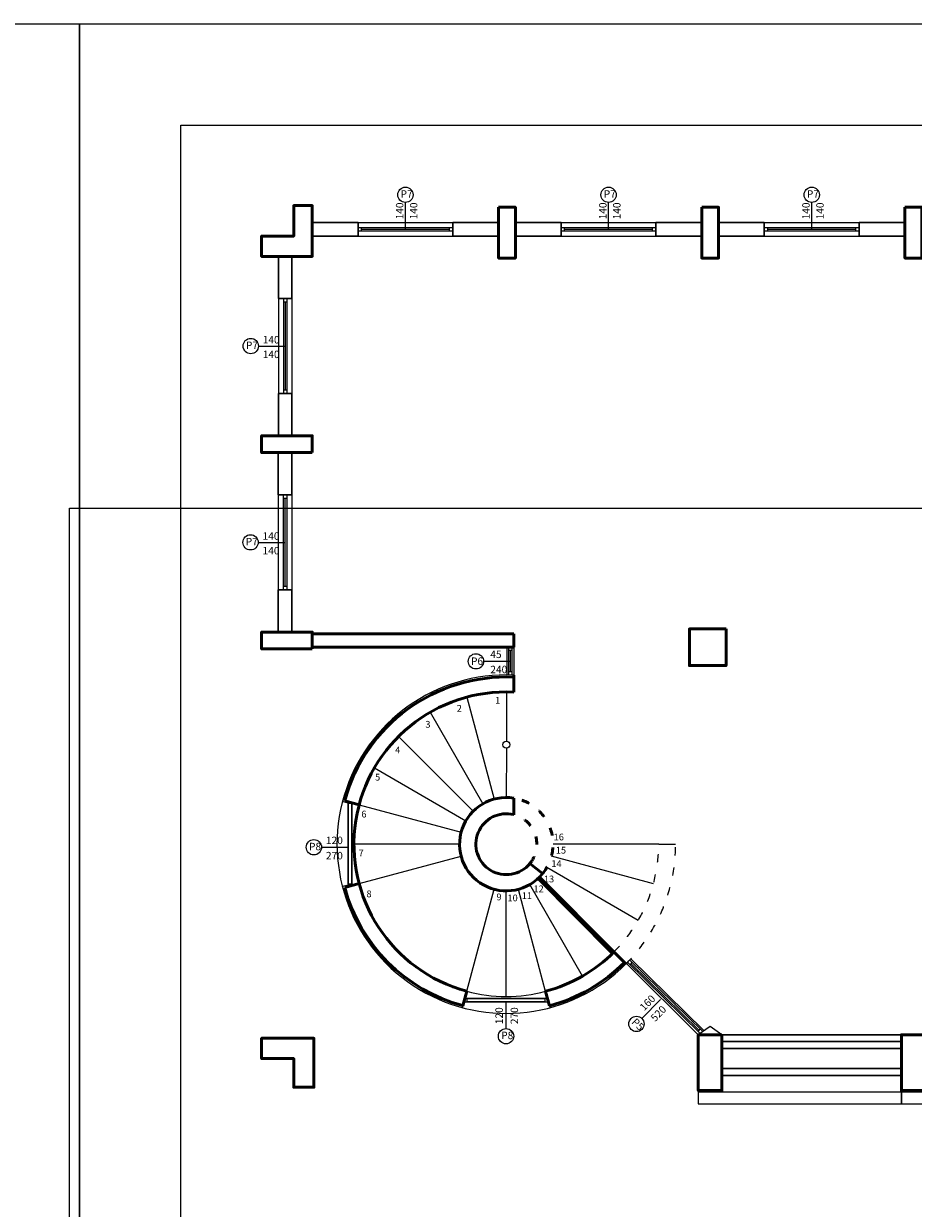
# Model space of a CAD drawing. Units: millimetres. Extents: x 7318 to 20379, y -5385 to -1885.
# Drawn here: x 15297 to 16611, y -3635 to -1885 of the extents above; entities that cross this region are included whole.
import ezdxf

# ---------------------------------------------------------------- set-up
doc = ezdxf.new("R2010")
doc.units = ezdxf.units.MM
doc.linetypes.add('ACAD_ISO03W100', pattern=[30, 12, -18])
for name, color, linetype, lineweight in [('001 likler', 50, 'Continuous', 18), ('005 kapı pencere', 2, 'Continuous', 15), ('01 sıva', 10, 'Continuous', 25), ('02 duvar', 172, 'Continuous', 50), ('03 ara paneller', 90, 'Continuous', 30), ('04 tefriş', 4, 'Continuous', 15), ('05 merdiven bas.', 232, 'Continuous', 20), ('YAZI', 2, 'Continuous', 15), ('yazı tipi', 2, 'Continuous', 13)]:
    doc.layers.add(name, color=color, linetype=linetype, lineweight=lineweight)
doc.styles.get("Standard").update_dxf_attribs({"font": 'times.ttf'})
picture_1 = doc.add_image_def('image1.jpg', size_in_pixel=(150, 267))

msp = doc.modelspace()

# ---------------------------------------------------------------- linework, layer by layer
at = {"layer": '001 likler'}
for p, q in [((16234.7, -3097), (16078.7, -3096.9)), ((16234.7, -3097), (16259.7, -3097)), ((16227, -3155.3), (16076.3, -3114.8)), ((16204.5, -3209.5), (16069.4, -3131.4))]:
    msp.add_line(p, q, dxfattribs=at)
msp.add_circle((16009.8, -2949.9), 5.23, dxfattribs=at)
at = {"layer": '001 likler', "linetype": 'ACAD_ISO03W100'}
for radius in [225, 250]:
    msp.add_arc((16009.7, -3096.9), radius, 314.9681, 359.9681, dxfattribs=at)
at = {"layer": '005 kapı pencere'}
for p, q in [((15790.7, -2186), (15930.7, -2186)), ((15795.7, -2191), (15795.7, -2186)), ((15925.7, -2191), (15925.7, -2186)), ((16090.7, -2186), (16230.7, -2186)), ((16095.7, -2191), (16095.7, -2186)), ((16225.7, -2191), (16225.7, -2186)), ((16390.7, -2186), (16530.7, -2186)), ((16395.7, -2191), (16395.7, -2186)), ((16525.7, -2191), (16525.7, -2186)), ((15790.7, -2191), (15930.7, -2191)), ((15795.7, -2188.5), (15925.7, -2188.5)), ((16090.7, -2191), (16230.7, -2191)), ((16095.7, -2188.5), (16225.7, -2188.5)), ((16390.7, -2191), (16530.7, -2191)), ((16395.7, -2188.5), (16525.7, -2188.5)), ((15680.7, -2291), (15680.7, -2431)), ((15685.7, -2291), (15685.7, -2431)), ((15685.7, -2296), (15680.7, -2296)), ((15683.2, -2296), (15683.2, -2426)), ((15685.7, -2426), (15680.7, -2426)), ((15680.4, -2581), (15680.4, -2721)), ((15685.4, -2586), (15680.4, -2586)), ((15682.9, -2586), (15682.9, -2716)), ((15685.4, -2581), (15685.4, -2721)), ((15685.4, -2716), (15680.4, -2716)), ((16013.3, -2847.3), (16013.3, -2806)), ((16018.3, -2811), (16013.3, -2811)), ((16015.8, -2842.2), (16015.8, -2811)), ((16018.3, -2847.2), (16018.3, -2806)), ((16018.3, -2842.2), (16013.3, -2842.2)), ((15776.4, -3036.1), (15776.4, -3034.3)), ((15781.4, -3036.1), (15781.4, -3035.6)), ((16295.8, -3376.7), (16188.5, -3271.4)), ((16299.9, -3373.8), (16191.8, -3267.7)), ((16195.6, -3271.4), (16192.1, -3274.9)), ((16294.2, -3371.6), (16193.8, -3273.2)), ((15948.8, -3324.7), (15948.5, -3324.7)), ((15948.8, -3329.7), (15947.2, -3329.7)), ((16296, -3369.9), (16292.5, -3373.4))]:
    msp.add_line(p, q, dxfattribs=at)
for points in [[(15781.4, -3036.1), (15781.4, -3156.1), (15776.4, -3156.1), (15776.4, -3036.1)], [(15951.8, -3324.7), (16066.8, -3324.7), (16066.8, -3329.7), (15951.8, -3329.7)]]:
    msp.add_lwpolyline(points, close=True, dxfattribs=at)
for points in [[(15776.4, -3036.1), (15776.4, -3159.3)], [(15781.4, -3157.9), (15781.4, -3036.1)], [(16070.6, -3324.7), (15948.8, -3324.7)], [(15948.8, -3329.7), (16071.9, -3329.7)]]:
    msp.add_lwpolyline(points, dxfattribs=at)
at = {"layer": '01 sıva'}
for p, q in [((15790.7, -2178.5), (15930.7, -2178.5)), ((16090.7, -2178.5), (16230.7, -2178.5)), ((16390.7, -2178.5), (16530.7, -2178.5)), ((15790.7, -2198.5), (15930.7, -2198.5)), ((16090.7, -2198.5), (16230.7, -2198.5)), ((16390.7, -2198.5), (16530.7, -2198.5)), ((15673.2, -2291), (15673.2, -2431)), ((15693.2, -2291), (15693.2, -2431)), ((15672.9, -2581), (15672.9, -2721)), ((15692.9, -2581), (15692.9, -2721)), ((16010.7, -2806), (16010.7, -2847.2)), ((16020.7, -2806), (16020.7, -2847.2)), ((15776.4, -3036.1), (15767.7, -3034)), ((15776.4, -3157.2), (15767.7, -3159.5)), ((16301.9, -3372.4), (16193.3, -3265.9)), ((16293.2, -3378.5), (16187.1, -3273.1)), ((15945.6, -3335.5), (15944.9, -3338.4)), ((16073.5, -3335.5), (16074.3, -3338.4)), ((16310.7, -3366.3), (16293.2, -3378.5)), ((16328.2, -3378.5), (16310.7, -3366.3))]:
    msp.add_line(p, q, dxfattribs=at)
for points in [[(15379.2, -1884.8), (15379.2, -5384.8), (10379.2, -5384.8), (10379.2, -1884.8)], [(20379.2, -1884.8), (20379.2, -5384.8), (15379.2, -5384.8), (15379.2, -1884.8)], [(20229.2, -2034.8), (20229.2, -5234.8), (15529.2, -5234.8), (15529.2, -2034.8)], [(16293.2, -3463), (16293.2, -3480.5), (16593.2, -3480.5), (16593.2, -3463)], [(16593.2, -3463), (16593.2, -3480.5), (16928.2, -3480.5), (16928.2, -3463)]]:
    msp.add_lwpolyline(points, close=True, dxfattribs=at)
for radius, start, end in [(250, 87.4799, 314.9681), (225, 254.9681, 284.9681)]:
    msp.add_arc((16009.7, -3096.9), radius, start, end, dxfattribs=at)
at = {"layer": '02 duvar'}
for p, q in [((15723.2, -2786), (16020.7, -2786)), ((16020.7, -2806), (16020.7, -2786)), ((15723.2, -2806), (16020.7, -2806)), ((16020.7, -2847.2), (16020.7, -2872.2)), ((15792.4, -3038.6), (15771.1, -3032.8)), ((16020.7, -3028.8), (16020.7, -3053.3)), ((16063.3, -3140.4), (16044.6, -3125.3)), ((16063.3, -3140.4), (16044.6, -3125.3)), ((16166.4, -3258.4), (16056.5, -3147.6)), ((16168.7, -3256.1), (16058.5, -3145.7)), ((15792.3, -3155), (15771.1, -3160.7)), ((16186.4, -3273.8), (16168.7, -3256.1)), ((15951.3, -3314.2), (15945.6, -3335.5)), ((16067.8, -3314.3), (16073.5, -3335.5))]:
    msp.add_line(p, q, dxfattribs=at)
for points in [[(15690.7, -2228.5), (15723.2, -2228.5), (15723.2, -2153.5), (15695.7, -2153.5), (15695.7, -2198.5), (15648.2, -2198.5), (15648.2, -2228.5)], [(15998.2, -2156), (16023.2, -2156), (16023.2, -2231), (15998.2, -2231)], [(16298.2, -2156), (16323.2, -2156), (16323.2, -2231), (16298.2, -2231)], [(16598.2, -2156), (16623.2, -2156), (16623.2, -2231), (16598.2, -2231)], [(15723.2, -2518.5), (15648.2, -2518.5), (15648.2, -2493.5), (15723.2, -2493.5)], [(16334.2, -2779), (16334.2, -2833), (16280.2, -2833), (16280.2, -2779)], [(15723.2, -2808.5), (15648.2, -2808.5), (15648.2, -2783.5), (15723.2, -2783.5)], [(15690.7, -3383.5), (15725.7, -3383.5), (15725.7, -3456), (15695.7, -3456), (15695.7, -3413.5), (15648.2, -3413.5), (15648.2, -3383.5)], [(16328.2, -3378.5), (16328.2, -3461), (16293.2, -3461), (16293.2, -3378.5)], [(16628.2, -3378.5), (16628.2, -3461), (16593.2, -3461), (16593.2, -3378.5)]]:
    msp.add_lwpolyline(points, close=True, dxfattribs=at)
for radius, start, end in [(247, 87.4799, 164.9681), (225, 87.1997, 254.9681), (69, 80.8332, 320.9172), (45, 75.861, 320.9172), (247, 194.9681, 254.9681), (225, 284.9681, 314.9681), (247, 284.9681, 314.9681)]:
    msp.add_arc((16009.7, -3096.9), radius, start, end, dxfattribs=at)
at = {"layer": '02 duvar', "linetype": 'ACAD_ISO03W100'}
for radius, end in [(69, 80.8332), (45, 75.861)]:
    msp.add_arc((16009.7, -3096.9), radius, 320.9172, end, dxfattribs=at)
at = {"layer": '03 ara paneller'}
for p, q in [((15723.2, -2178.5), (15790.7, -2178.5)), ((15790.7, -2178.5), (15790.7, -2198.5)), ((15930.7, -2178.5), (15930.7, -2198.5)), ((15930.7, -2178.5), (15998.2, -2178.5)), ((16023.2, -2178.5), (16090.7, -2178.5)), ((16090.7, -2178.5), (16090.7, -2198.5)), ((16230.7, -2178.5), (16298.2, -2178.5)), ((16230.7, -2178.5), (16230.7, -2198.5)), ((16323.2, -2178.5), (16390.7, -2178.5)), ((16390.7, -2178.5), (16390.7, -2198.5)), ((16530.7, -2178.5), (16598.2, -2178.5)), ((16530.7, -2178.5), (16530.7, -2198.5)), ((15723.2, -2198.5), (15790.7, -2198.5)), ((15930.7, -2198.5), (15998.2, -2198.5)), ((16023.2, -2198.5), (16090.7, -2198.5)), ((16230.7, -2198.5), (16298.2, -2198.5)), ((16323.2, -2198.5), (16390.7, -2198.5)), ((16530.7, -2198.5), (16598.2, -2198.5)), ((15673.2, -2228.5), (15673.2, -2291)), ((15693.2, -2228.5), (15693.2, -2291)), ((15673.2, -2291), (15693.2, -2291)), ((15673.2, -2431), (15693.2, -2431)), ((15673.2, -2431), (15673.2, -2493.5)), ((15693.2, -2431), (15693.2, -2493.5)), ((15672.9, -2518.5), (15672.9, -2581)), ((15692.9, -2518.5), (15692.9, -2581)), ((15672.9, -2581), (15692.9, -2581)), ((15672.9, -2721), (15672.9, -2783.5)), ((15672.9, -2721), (15692.9, -2721)), ((15692.9, -2721), (15692.9, -2783.5)), ((16328.2, -3378.5), (16593.2, -3378.5)), ((16328.2, -3388.5), (16593.2, -3388.5)), ((16328.2, -3398.5), (16593.2, -3398.5)), ((16328.2, -3428.5), (16593.2, -3428.5)), ((16328.2, -3438.5), (16593.2, -3438.5))]:
    msp.add_line(p, q, dxfattribs=at)
at = {"layer": '05 merdiven bas.'}
for p, q in [((15951.6, -2879.5), (15991.9, -3030.2)), ((16009.8, -2871.9), (16009.8, -2944.7)), ((15897.3, -2902), (15975.2, -3037.1)), ((15850.7, -2937.7), (15960.9, -3048.1)), ((16009.8, -2955.1), (16009.7, -3027.9)), ((15814.9, -2984.3), (15950, -3062.4)), ((15792.4, -3038.6), (15943.1, -3079)), ((15940.7, -3096.9), (15784.7, -3096.9)), ((15792.3, -3155), (15943, -3114.7)), ((15951.3, -3314.2), (15991.8, -3163.5)), ((16009.6, -3321.9), (16009.7, -3165.9)), ((16067.8, -3314.3), (16027.5, -3163.6)), ((16122.1, -3291.8), (16044.2, -3156.7))]:
    msp.add_line(p, q, dxfattribs=at)
at = {"layer": '05 merdiven bas.', "linetype": 'ACAD_ISO03W100'}
msp.add_line((16168.7, -3256.1), (16058.5, -3145.7), dxfattribs=at)
at = {"layer": 'YAZI'}
for points in [[(15860.7, -2188.5), (15860.7, -2148.9)], [(16160.7, -2188.5), (16160.7, -2148.9)], [(16460.7, -2188.5), (16460.7, -2148.9)], [(15643.5, -2361), (15683.2, -2361)], [(15643.3, -2651), (15682.9, -2651)], [(15976.2, -2826.7), (16015.8, -2826.6)], [(15736.8, -3101.5), (15776.4, -3101.5)], [(16009.3, -3369.3), (16009.3, -3329.7)], [(16209.8, -3354.4), (16237.6, -3326.1)]]:
    msp.add_lwpolyline(points, dxfattribs=at)
for centre in [(15860.7, -2137.6), (16160.7, -2137.6), (16460.7, -2137.6), (15632.3, -2361), (15632, -2651), (15964.9, -2826.8), (15725.5, -3101.5), (16201.9, -3362.5), (16009.3, -3380.6)]:
    msp.add_circle(centre, 11.3, dxfattribs=at)

# ---------------------------------------------------------------- texts
at = {"layer": 'YAZI', "char_height": 11, "width": 21.832, "attachment_point": 1}
for s, insert in [('P7', (15853.6, -2130.9)), ('P7', (16153.6, -2130.9)), ('P7', (16453.6, -2130.9)), ('P7', (15625.2, -2354.4)), ('140', (15650, -2346.2)), ('140', (15650, -2367.8)), ('140', (15649.8, -2636.2)), ('P7', (15624.9, -2644.4)), ('140', (15649.8, -2657.8)), ('P8', (15718.4, -3094.9)), ('120', (15743.3, -3085.8)), ('270', (15743.3, -3108.3)), ('P8', (16002.2, -3373.9))]:
    msp.add_mtext(s, dxfattribs=dict(at, insert=insert))
for s, insert, rotation in [('140', (15846.7, -2173.9), 90), ('140', (15867.4, -2173.9), 90), ('140', (16146.7, -2173.9), 90), ('140', (16167.4, -2173.9), 90), ('140', (16446.7, -2173.9), 90), ('140', (16467.4, -2173.9), 90), ('45', (15986, -2811), 0.1903), ('P6', (15957.6, -2821.1), 0.1903), ('240', (15986.1, -2833.4), 0.1903), ('160', (16205.5, -3336.3), 45.5525), ('120', (15993.6, -3362.8), 90), ('270', (16016.1, -3362.8), 90), ('520', (16221.6, -3352.1), 45.5525), ('P5', (16201.5, -3352.8), 315.5525)]:
    msp.add_mtext(s, dxfattribs=dict(at, insert=insert, rotation=rotation))
at = {"layer": 'yazı tipi'}
for s, p in [('1', (15993.2, -2889.5)), ('2', (15936.5, -2901.2)), ('3', (15890.2, -2924.8)), ('4', (15845.6, -2962.6)), ('5', (15815.9, -3002.9)), ('6', (15795.7, -3057.5)), ('16', (16079.6, -3091.3)), ('7', (15791.5, -3115)), ('15', (16082.8, -3110.8)), ('14', (16076.2, -3130.7)), ('13', (16065.2, -3153.3)), ('8', (15803.2, -3175.3)), ('12', (16049.8, -3167.9)), ('9', (15995.2, -3179.9)), ('10', (16011.4, -3181.3)), ('11', (16032.6, -3178))]:
    msp.add_text(s, height=10, dxfattribs=at).set_placement(p)

# ---------------------------------------------------------------- referenced raster images: frames only (the image files are external)
at = {"layer": '04 tefriş'}
image = msp.add_image(picture_1, insert=(15364.9, -2600.4), size_in_units=(1322.9, 2354.7), rotation=-90, dxfattribs=at)
image.dxf.flags = 7

doc.saveas('drawing.dxf')
